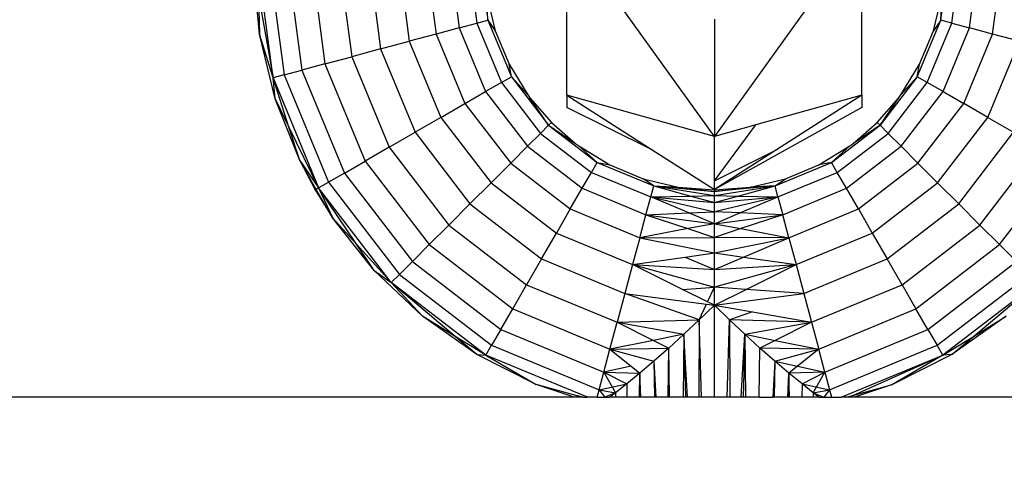
# Model space of a CAD drawing. Units: millimetres. Extents: x 16385 to 30957, y -2987 to 13155.
# Drawn here: x 22949 to 22991, y 3469 to 3488 of the extents above; entities that cross this region are included whole.
import ezdxf

# ---------------------------------------------------------------- set-up
doc = ezdxf.new("R2010")
doc.units = ezdxf.units.MM
doc.layers.add('Strefa bezpieczna', color=8, linetype='Continuous')
doc.dimstyles.get("Standard").update_dxf_attribs({"dimtxt": 180, "dimasz": 200, "dimexe": 0.18, "dimexo": 0.0625, "dimgap": 200, "dimtad": 0, "dimtih": 1, "dimtoh": 1, "dimlfac": 0.001, "dimzin": 0, "dimdsep": 46, "dimtxsty": 'Standard', "dimcen": 0.09, "dimse1": 1, "dimse2": 1, "dimadec": 0, "dimazin": 0, "dimtfac": 1, "dimtdec": 4, "dimtofl": 0, "dimtmove": 0, "dimatfit": 3, "dimfxl": 0, "dimtolj": 1, "dimtzin": 0, "dimarcsym": 0})

# ---------------------------------------------------------------- blocks, each defined once
blk = doc.blocks.new('*D3')
at = {"layer": 'Defpoints', "color": 0, "transparency": 16777216}
for p in [(25058.108, 11812.432), (16691.639, -2987.462), (26195.403, -2987.462)]:
    blk.add_point(p, dxfattribs=at)
at = {"layer": 'Strefa bezpieczna', "color": 0, "lineweight": -2, "transparency": 16777216}
for p, q in [((16691.639, 11612.432), (16691.639, 4754.933)), ((16691.639, -2787.462), (16691.639, 4174.933))]:
    blk.add_line(p, q, dxfattribs=at)
at = {"layer": 'Strefa bezpieczna', "color": 0, "transparency": 16777216}
for points in [[(16658.306, 11612.432), (16724.973, 11612.432), (16691.639, 11812.432)], [(16658.306, -2787.462), (16724.973, -2787.462), (16691.639, -2987.462)]]:
    blk.add_solid(points, dxfattribs=at)
at = {"layer": 'Strefa bezpieczna', "color": 0, "transparency": 16777216, "insert": (16691.639, 4464.933), "char_height": 180, "attachment_point": 5}
blk.add_mtext('\\A1;14.80', dxfattribs=at)
blk = doc.blocks.new('*D4')
at = {"layer": 'Defpoints', "color": 0, "transparency": 16777216}
for p in [(24853.608, 9848.58), (17680.793, -1015.966), (26069.371, -1015.966)]:
    blk.add_point(p, dxfattribs=at)
at = {"layer": 'Strefa bezpieczna', "color": 0, "lineweight": -2, "transparency": 16777216}
for p, q in [((17680.793, 9648.58), (17680.793, 4754.933)), ((17680.793, -815.966), (17680.793, 4174.933))]:
    blk.add_line(p, q, dxfattribs=at)
at = {"layer": 'Strefa bezpieczna', "color": 0, "transparency": 16777216}
for points in [[(17647.46, 9648.58), (17714.127, 9648.58), (17680.793, 9848.58)], [(17647.46, -815.966), (17714.127, -815.966), (17680.793, -1015.966)]]:
    blk.add_solid(points, dxfattribs=at)
at = {"layer": 'Strefa bezpieczna', "color": 0, "transparency": 16777216, "insert": (17680.793, 4464.933), "char_height": 180, "attachment_point": 5}
blk.add_mtext('\\A1;10.86', dxfattribs=at)

msp = doc.modelspace()

# ---------------------------------------------------------------- linework, layer by layer
for p, q in [((22978.777, 3482.964), (22972.377, 3491.861)), ((22985.177, 3491.861), (22978.777, 3482.964)), ((22959.623, 3485.506), (22958.948, 3490.638)), ((22959.447, 3490.638), (22960.106, 3485.635)), ((22960.242, 3490.638), (22960.873, 3485.841)), ((22961.277, 3490.638), (22961.874, 3486.109)), ((22962.483, 3490.638), (22963.038, 3486.421)), ((22963.777, 3490.638), (22964.288, 3486.756)), ((22965.071, 3490.638), (22965.538, 3487.091)), ((22966.277, 3490.638), (22966.703, 3487.403)), ((22967.313, 3490.638), (22967.703, 3487.671)), ((22968.107, 3490.638), (22968.471, 3487.876)), ((22968.607, 3490.638), (22968.953, 3488.006)), ((22988.601, 3488.006), (22988.948, 3490.638)), ((22989.084, 3487.876), (22989.447, 3490.638)), ((22989.851, 3487.671), (22990.242, 3490.638)), ((22990.851, 3487.403), (22991.277, 3490.638)), ((22959.041, 3487.401), (22958.781, 3490.276)), ((22958.993, 3489.075), (22959.041, 3487.401)), ((22958.993, 3489.075), (22959.623, 3485.506)), ((22968.9, 3489.074), (22969.267, 3487.548)), ((22968.953, 3488.006), (22968.9, 3489.074)), ((22988.288, 3487.548), (22988.654, 3489.074)), ((22988.601, 3488.006), (22988.654, 3489.074)), ((22972.377, 3484.749), (22972.377, 3488.466)), ((22985.177, 3484.749), (22985.177, 3488.466)), ((22967.703, 3487.671), (22968.471, 3487.876)), ((22968.471, 3487.876), (22968.953, 3488.006)), ((22968.471, 3487.876), (22969.537, 3485.303)), ((22968.953, 3488.006), (22969.969, 3485.553)), ((22968.953, 3488.006), (22969.267, 3487.548)), ((22978.777, 3488.046), (22978.777, 3482.964)), ((22987.585, 3485.553), (22988.601, 3488.006)), ((22988.018, 3485.303), (22989.084, 3487.876)), ((22988.601, 3488.006), (22988.288, 3487.548)), ((22989.084, 3487.876), (22988.601, 3488.006)), ((22989.084, 3487.876), (22989.851, 3487.671)), ((22967.703, 3487.671), (22966.703, 3487.403)), ((22967.703, 3487.671), (22968.849, 3484.906)), ((22969.267, 3487.548), (22969.867, 3486.098)), ((22987.687, 3486.098), (22988.288, 3487.548)), ((22988.706, 3484.906), (22989.851, 3487.671)), ((22990.851, 3487.403), (22989.851, 3487.671)), ((22959.623, 3485.506), (22959.041, 3487.401)), ((22959.712, 3484.594), (22959.041, 3487.401)), ((22964.288, 3486.756), (22965.538, 3487.091)), ((22966.703, 3487.403), (22965.538, 3487.091)), ((22965.538, 3487.091), (22966.908, 3483.785)), ((22966.703, 3487.403), (22967.952, 3484.388)), ((22989.603, 3484.388), (22990.851, 3487.403)), ((22990.647, 3483.785), (22992.016, 3487.091)), ((22992.016, 3487.091), (22990.851, 3487.403)), ((22964.288, 3486.756), (22963.038, 3486.421)), ((22964.288, 3486.756), (22965.787, 3483.138)), ((22961.874, 3486.109), (22963.038, 3486.421)), ((22963.038, 3486.421), (22964.666, 3482.491)), ((22960.106, 3485.635), (22960.873, 3485.841)), ((22961.874, 3486.109), (22960.873, 3485.841)), ((22960.873, 3485.841), (22962.725, 3481.37)), ((22961.874, 3486.109), (22963.622, 3481.888)), ((22969.969, 3485.553), (22969.867, 3486.098)), ((22969.867, 3486.098), (22970.687, 3484.76)), ((22986.867, 3484.76), (22987.687, 3486.098)), ((22987.585, 3485.553), (22987.687, 3486.098)), ((22960.106, 3485.635), (22959.623, 3485.506)), ((22959.712, 3484.594), (22959.623, 3485.506)), ((22959.623, 3485.506), (22961.604, 3480.723)), ((22960.313, 3483.365), (22959.623, 3485.506)), ((22960.106, 3485.635), (22962.037, 3480.973)), ((22969.537, 3485.303), (22968.849, 3484.906)), ((22969.537, 3485.303), (22969.969, 3485.553)), ((22969.537, 3485.303), (22971.233, 3483.093)), ((22969.969, 3485.553), (22971.586, 3483.446)), ((22969.969, 3485.553), (22970.687, 3484.76)), ((22987.585, 3485.553), (22985.969, 3483.446)), ((22986.322, 3483.093), (22988.018, 3485.303)), ((22987.585, 3485.553), (22986.867, 3484.76)), ((22988.018, 3485.303), (22987.585, 3485.553)), ((22988.706, 3484.906), (22988.018, 3485.303)), ((22967.952, 3484.388), (22968.849, 3484.906)), ((22968.849, 3484.906), (22970.671, 3482.531)), ((22986.884, 3482.531), (22988.706, 3484.906)), ((22988.706, 3484.906), (22989.603, 3484.388)), ((22960.781, 3481.913), (22959.712, 3484.594)), ((22959.712, 3484.594), (22960.313, 3483.365)), ((22970.687, 3484.76), (22970.775, 3484.632)), ((22970.775, 3484.632), (22971.706, 3483.567)), ((22971.586, 3483.446), (22970.775, 3484.632)), ((22978.777, 3482.964), (22972.377, 3484.749)), ((22972.377, 3484.749), (22972.377, 3484.222)), ((22972.377, 3484.749), (22976.081, 3482.377)), ((22985.177, 3484.749), (22980.577, 3483.466)), ((22985.177, 3484.749), (22981.473, 3482.377)), ((22985.177, 3484.749), (22985.177, 3484.222)), ((22985.848, 3483.567), (22986.78, 3484.632)), ((22985.969, 3483.446), (22986.78, 3484.632)), ((22986.78, 3484.632), (22986.867, 3484.76)), ((22966.908, 3483.785), (22967.952, 3484.388)), ((22967.952, 3484.388), (22969.938, 3481.799)), ((22976.081, 3482.377), (22972.377, 3484.222)), ((22985.177, 3484.222), (22978.777, 3480.65)), ((22987.616, 3481.799), (22989.603, 3484.388)), ((22990.647, 3483.785), (22989.603, 3484.388)), ((22966.908, 3483.785), (22965.787, 3483.138)), ((22966.908, 3483.785), (22969.086, 3480.946)), ((22971.586, 3483.446), (22971.706, 3483.567)), ((22971.706, 3483.567), (22972.771, 3482.635)), ((22984.783, 3482.635), (22985.848, 3483.567)), ((22985.969, 3483.446), (22985.848, 3483.567)), ((22988.469, 3480.946), (22990.647, 3483.785)), ((22990.647, 3483.785), (22991.768, 3483.138)), ((22960.781, 3481.913), (22960.313, 3483.365)), ((22960.313, 3483.365), (22961.604, 3480.723)), ((22964.666, 3482.491), (22965.787, 3483.138)), ((22965.787, 3483.138), (22968.171, 3480.031)), ((22971.233, 3483.093), (22971.586, 3483.446)), ((22971.586, 3483.446), (22973.692, 3481.83)), ((22971.586, 3483.446), (22972.771, 3482.635)), ((22978.777, 3481.034), (22980.577, 3483.466)), ((22980.577, 3483.466), (22978.777, 3482.964)), ((22983.862, 3481.83), (22985.969, 3483.446)), ((22985.969, 3483.446), (22984.783, 3482.635)), ((22985.969, 3483.446), (22986.322, 3483.093)), ((22989.384, 3480.031), (22991.768, 3483.138)), ((22971.233, 3483.093), (22970.671, 3482.531)), ((22971.233, 3483.093), (22973.442, 3481.398)), ((22978.777, 3481.034), (22978.777, 3482.964)), ((22984.112, 3481.398), (22986.322, 3483.093)), ((22986.884, 3482.531), (22986.322, 3483.093)), ((22964.666, 3482.491), (22963.622, 3481.888)), ((22964.666, 3482.491), (22967.256, 3479.116)), ((22969.938, 3481.799), (22970.671, 3482.531)), ((22970.671, 3482.531), (22973.045, 3480.709)), ((22972.771, 3482.635), (22972.899, 3482.548)), ((22972.899, 3482.548), (22974.237, 3481.728)), ((22973.692, 3481.83), (22972.899, 3482.548)), ((22976.081, 3482.377), (22978.777, 3480.65)), ((22978.777, 3481.034), (22981.473, 3482.377)), ((22981.473, 3482.377), (22978.777, 3480.65)), ((22983.317, 3481.728), (22984.655, 3482.548)), ((22983.862, 3481.83), (22984.655, 3482.548)), ((22984.51, 3480.709), (22986.884, 3482.531)), ((22984.655, 3482.548), (22984.783, 3482.635)), ((22987.616, 3481.799), (22986.884, 3482.531)), ((22990.299, 3479.116), (22992.888, 3482.491)), ((22960.781, 3481.913), (22961.604, 3480.723)), ((22960.781, 3481.913), (22961.457, 3480.638)), ((22961.502, 3480.664), (22960.781, 3481.913)), ((22962.725, 3481.37), (22963.622, 3481.888)), ((22963.622, 3481.888), (22966.403, 3478.264)), ((22991.152, 3478.264), (22993.933, 3481.888)), ((22969.938, 3481.799), (22969.086, 3480.946)), ((22969.938, 3481.799), (22972.527, 3479.813)), ((22973.442, 3481.398), (22973.692, 3481.83)), ((22973.692, 3481.83), (22976.145, 3480.814)), ((22973.692, 3481.83), (22974.237, 3481.728)), ((22974.237, 3481.728), (22975.687, 3481.127)), ((22981.41, 3480.814), (22983.862, 3481.83)), ((22981.867, 3481.127), (22983.317, 3481.728)), ((22983.862, 3481.83), (22983.317, 3481.728)), ((22984.112, 3481.398), (22983.862, 3481.83)), ((22985.027, 3479.813), (22987.616, 3481.799)), ((22987.616, 3481.799), (22988.469, 3480.946)), ((22962.725, 3481.37), (22962.037, 3480.973)), ((22962.725, 3481.37), (22965.671, 3477.531)), ((22973.045, 3480.709), (22973.442, 3481.398)), ((22973.442, 3481.398), (22976.016, 3480.332)), ((22976.145, 3480.814), (22975.687, 3481.127)), ((22975.687, 3481.127), (22977.213, 3480.761)), ((22978.777, 3480.65), (22978.777, 3481.034)), ((22980.342, 3480.761), (22981.867, 3481.127)), ((22981.41, 3480.814), (22981.867, 3481.127)), ((22981.539, 3480.332), (22984.112, 3481.398)), ((22984.51, 3480.709), (22984.112, 3481.398)), ((22961.502, 3480.664), (22961.457, 3480.638)), ((22961.457, 3480.638), (22962.224, 3479.413)), ((22961.604, 3480.723), (22961.502, 3480.664)), ((22962.224, 3479.413), (22961.502, 3480.664)), ((22961.604, 3480.723), (22962.037, 3480.973)), ((22964.756, 3476.616), (22961.604, 3480.723)), ((22961.604, 3480.723), (22962.224, 3479.413)), ((22963.249, 3478.281), (22961.604, 3480.723)), ((22962.037, 3480.973), (22965.109, 3476.969)), ((22968.171, 3480.031), (22969.086, 3480.946)), ((22969.086, 3480.946), (22971.924, 3478.768)), ((22972.527, 3479.813), (22973.045, 3480.709)), ((22973.045, 3480.709), (22975.81, 3479.564)), ((22976.016, 3480.332), (22976.145, 3480.814)), ((22976.145, 3480.814), (22978.777, 3480.393)), ((22976.145, 3480.814), (22978.777, 3480.576)), ((22976.145, 3480.814), (22977.213, 3480.761)), ((22976.145, 3480.814), (22977.764, 3480.371)), ((22977.213, 3480.761), (22978.777, 3480.576)), ((22977.213, 3480.761), (22978.777, 3480.638)), ((22978.777, 3480.393), (22981.41, 3480.814)), ((22981.41, 3480.814), (22978.777, 3480.576)), ((22978.777, 3480.576), (22980.342, 3480.761)), ((22978.777, 3480.638), (22980.342, 3480.761)), ((22978.777, 3480.576), (22978.777, 3480.638)), ((22978.777, 3480.576), (22978.777, 3480.638)), ((22978.777, 3480.393), (22978.777, 3480.576)), ((22979.791, 3480.371), (22981.41, 3480.814)), ((22981.41, 3480.814), (22980.342, 3480.761)), ((22981.539, 3480.332), (22981.41, 3480.814)), ((22981.744, 3479.564), (22984.51, 3480.709)), ((22985.027, 3479.813), (22984.51, 3480.709)), ((22985.63, 3478.768), (22988.469, 3480.946)), ((22988.469, 3480.946), (22989.384, 3480.031)), ((22975.81, 3479.564), (22976.016, 3480.332)), ((22976.016, 3480.332), (22977.764, 3480.371)), ((22976.016, 3480.332), (22978.777, 3479.683)), ((22976.016, 3480.332), (22978.777, 3480.093)), ((22977.668, 3479.639), (22976.016, 3480.332)), ((22977.764, 3480.371), (22978.777, 3480.393)), ((22977.764, 3480.371), (22978.777, 3480.093)), ((22978.777, 3480.093), (22978.777, 3480.393)), ((22978.777, 3480.393), (22979.791, 3480.371)), ((22978.777, 3480.093), (22979.791, 3480.371)), ((22978.777, 3480.093), (22981.539, 3480.332)), ((22981.539, 3480.332), (22978.777, 3479.683)), ((22979.791, 3480.371), (22981.539, 3480.332)), ((22979.886, 3479.639), (22981.539, 3480.332)), ((22981.539, 3480.332), (22981.744, 3479.564)), ((22968.171, 3480.031), (22967.256, 3479.116)), ((22968.171, 3480.031), (22971.277, 3477.648)), ((22972.527, 3479.813), (22971.924, 3478.768)), ((22972.527, 3479.813), (22975.542, 3478.564)), ((22978.777, 3479.683), (22978.777, 3480.093)), ((22982.013, 3478.564), (22985.027, 3479.813)), ((22985.027, 3479.813), (22985.63, 3478.768)), ((22986.277, 3477.648), (22989.384, 3480.031)), ((22990.299, 3479.116), (22989.384, 3480.031)), ((22964.012, 3477.147), (22962.224, 3479.413)), ((22963.249, 3478.281), (22962.224, 3479.413)), ((22975.542, 3478.564), (22975.81, 3479.564)), ((22975.81, 3479.564), (22977.668, 3479.639)), ((22975.81, 3479.564), (22978.777, 3479.173)), ((22975.81, 3479.564), (22977.632, 3478.958)), ((22977.668, 3479.639), (22978.777, 3479.683)), ((22978.777, 3479.173), (22977.668, 3479.639)), ((22978.777, 3479.173), (22978.777, 3479.683)), ((22979.886, 3479.639), (22978.777, 3479.683)), ((22978.777, 3479.173), (22979.886, 3479.639)), ((22978.777, 3479.173), (22981.744, 3479.564)), ((22981.744, 3479.564), (22979.886, 3479.639)), ((22981.744, 3479.564), (22979.922, 3478.958)), ((22982.013, 3478.564), (22981.744, 3479.564)), ((22967.256, 3479.116), (22966.403, 3478.264)), ((22967.256, 3479.116), (22970.63, 3476.527)), ((22977.632, 3478.958), (22975.542, 3478.564)), ((22978.777, 3479.173), (22977.632, 3478.958)), ((22977.632, 3478.958), (22978.777, 3478.577)), ((22978.777, 3478.577), (22978.777, 3479.173)), ((22978.777, 3479.173), (22979.922, 3478.958)), ((22979.922, 3478.958), (22978.777, 3478.577)), ((22979.922, 3478.958), (22982.013, 3478.564)), ((22986.924, 3476.527), (22990.299, 3479.116)), ((22990.299, 3479.116), (22991.152, 3478.264)), ((22971.277, 3477.648), (22971.924, 3478.768)), ((22971.924, 3478.768), (22975.23, 3477.399)), ((22975.542, 3478.564), (22975.23, 3477.399)), ((22975.542, 3478.564), (22978.777, 3478.577)), ((22975.542, 3478.564), (22978.777, 3477.908)), ((22982.013, 3478.564), (22978.777, 3478.577)), ((22978.777, 3477.908), (22978.777, 3478.577)), ((22978.777, 3477.908), (22982.013, 3478.564)), ((22980.048, 3477.726), (22982.013, 3478.564)), ((22982.013, 3478.564), (22982.325, 3477.399)), ((22982.325, 3477.399), (22985.63, 3478.768)), ((22985.63, 3478.768), (22986.277, 3477.648)), ((22964.012, 3477.147), (22963.249, 3478.281)), ((22964.756, 3476.616), (22963.249, 3478.281)), ((22965.671, 3477.531), (22966.403, 3478.264)), ((22966.403, 3478.264), (22970.027, 3475.482)), ((22987.527, 3475.482), (22991.152, 3478.264)), ((22991.152, 3478.264), (22991.884, 3477.531)), ((22971.277, 3477.648), (22970.63, 3476.527)), ((22971.277, 3477.648), (22974.895, 3476.149)), ((22975.23, 3477.399), (22977.506, 3477.726)), ((22977.506, 3477.726), (22978.777, 3477.908)), ((22977.506, 3477.726), (22978.777, 3477.183)), ((22978.777, 3477.183), (22978.777, 3477.908)), ((22978.777, 3477.908), (22980.048, 3477.726)), ((22978.777, 3477.183), (22980.048, 3477.726)), ((22980.048, 3477.726), (22982.325, 3477.399)), ((22982.66, 3476.149), (22986.277, 3477.648)), ((22986.924, 3476.527), (22986.277, 3477.648)), ((22965.671, 3477.531), (22965.109, 3476.969)), ((22965.671, 3477.531), (22969.51, 3474.586)), ((22975.23, 3477.399), (22974.895, 3476.149)), ((22975.23, 3477.399), (22978.777, 3476.42)), ((22975.23, 3477.399), (22978.777, 3477.183)), ((22977.396, 3476.324), (22975.23, 3477.399)), ((22978.777, 3477.183), (22982.325, 3477.399)), ((22982.325, 3477.399), (22978.777, 3476.42)), ((22978.777, 3476.42), (22978.777, 3477.183)), ((22980.159, 3476.324), (22982.325, 3477.399)), ((22982.325, 3477.399), (22982.66, 3476.149)), ((22988.045, 3474.586), (22991.884, 3477.531)), ((22966.108, 3475.162), (22964.012, 3477.147)), ((22964.012, 3477.147), (22964.756, 3476.616)), ((22964.756, 3476.616), (22965.109, 3476.969)), ((22965.109, 3476.969), (22969.112, 3473.898)), ((22988.442, 3473.898), (22992.446, 3476.969)), ((22968.862, 3473.465), (22964.756, 3476.616)), ((22964.756, 3476.616), (22966.108, 3475.162)), ((22967.534, 3474.283), (22964.756, 3476.616)), ((22970.027, 3475.482), (22970.63, 3476.527)), ((22970.63, 3476.527), (22974.56, 3474.899)), ((22977.396, 3476.324), (22978.777, 3476.42)), ((22978.484, 3475.784), (22977.396, 3476.324)), ((22978.484, 3475.784), (22978.777, 3476.42)), ((22978.777, 3475.638), (22978.777, 3476.42)), ((22980.159, 3476.324), (22978.777, 3476.42)), ((22978.777, 3475.638), (22980.159, 3476.324)), ((22982.66, 3476.149), (22980.159, 3476.324)), ((22982.994, 3474.899), (22986.924, 3476.527)), ((22986.924, 3476.527), (22987.527, 3475.482)), ((22992.799, 3476.616), (22988.692, 3473.465)), ((22990.02, 3474.283), (22992.799, 3476.616)), ((22974.895, 3476.149), (22974.56, 3474.899)), ((22978.12, 3474.994), (22974.895, 3476.149)), ((22974.895, 3476.149), (22978.437, 3475.683)), ((22978.777, 3475.638), (22982.66, 3476.149)), ((22982.66, 3476.149), (22982.994, 3474.899)), ((22969.51, 3474.586), (22970.027, 3475.482)), ((22970.027, 3475.482), (22974.248, 3473.734)), ((22978.12, 3474.994), (22978.437, 3475.683)), ((22978.777, 3475.638), (22978.12, 3474.994)), ((22978.437, 3475.683), (22978.777, 3475.638)), ((22978.777, 3475.638), (22978.484, 3475.784)), ((22979.435, 3474.994), (22978.777, 3475.638)), ((22978.777, 3471.638), (22978.777, 3475.638)), ((22978.777, 3475.638), (22980.427, 3475.349)), ((22983.307, 3473.734), (22987.527, 3475.482)), ((22988.045, 3474.586), (22987.527, 3475.482)), ((22968.468, 3473.5), (22966.108, 3475.162)), ((22967.534, 3474.283), (22966.108, 3475.162)), ((22980.427, 3475.349), (22979.435, 3474.994)), ((22980.427, 3475.349), (22982.994, 3474.899)), ((22991.446, 3475.162), (22989.087, 3473.5)), ((22990.02, 3474.283), (22991.446, 3475.162)), ((22974.248, 3473.734), (22974.56, 3474.899)), ((22974.56, 3474.899), (22978.12, 3474.994)), ((22974.56, 3474.899), (22977.458, 3474.372)), ((22974.56, 3474.899), (22976.13, 3474.108)), ((22978.12, 3474.994), (22977.458, 3474.372)), ((22978.12, 3474.994), (22978.101, 3471.638)), ((22978.214, 3471.638), (22978.12, 3474.994)), ((22979.341, 3471.638), (22979.435, 3474.994)), ((22982.994, 3474.899), (22979.435, 3474.994)), ((22980.097, 3474.372), (22979.435, 3474.994)), ((22979.435, 3474.994), (22979.453, 3471.638)), ((22980.097, 3474.372), (22982.994, 3474.899)), ((22982.994, 3474.899), (22981.424, 3474.108)), ((22982.994, 3474.899), (22983.307, 3473.734)), ((22968.468, 3473.5), (22967.534, 3474.283)), ((22968.862, 3473.465), (22967.534, 3474.283)), ((22969.51, 3474.586), (22969.112, 3473.898)), ((22969.51, 3474.586), (22973.98, 3472.734)), ((22977.458, 3474.372), (22976.13, 3474.108)), ((22977.458, 3474.372), (22976.796, 3473.773)), ((22977.458, 3474.372), (22977.43, 3471.638)), ((22977.458, 3474.372), (22977.522, 3471.638)), ((22977.617, 3471.638), (22977.458, 3474.372)), ((22979.938, 3471.638), (22980.097, 3474.372)), ((22980.097, 3474.372), (22980.032, 3471.638)), ((22980.758, 3473.773), (22980.097, 3474.372)), ((22980.097, 3474.372), (22980.124, 3471.638)), ((22980.097, 3474.372), (22981.424, 3474.108)), ((22983.575, 3472.734), (22988.045, 3474.586)), ((22988.045, 3474.586), (22988.442, 3473.898)), ((22988.692, 3473.465), (22990.02, 3474.283)), ((22989.087, 3473.5), (22990.02, 3474.283)), ((22968.862, 3473.465), (22969.112, 3473.898)), ((22969.112, 3473.898), (22973.774, 3471.966)), ((22973.98, 3472.734), (22974.248, 3473.734)), ((22976.13, 3474.108), (22974.248, 3473.734)), ((22974.248, 3473.734), (22976.796, 3473.773)), ((22974.248, 3473.734), (22976.153, 3473.21)), ((22974.248, 3473.734), (22975.161, 3472.993)), ((22976.13, 3474.108), (22976.796, 3473.773)), ((22976.796, 3473.773), (22976.153, 3473.21)), ((22976.768, 3471.638), (22976.796, 3473.773)), ((22976.837, 3471.638), (22976.796, 3473.773)), ((22980.716, 3471.638), (22980.758, 3473.773)), ((22981.424, 3474.108), (22980.758, 3473.773)), ((22983.307, 3473.734), (22980.758, 3473.773)), ((22981.404, 3473.208), (22980.758, 3473.773)), ((22981.404, 3473.208), (22983.307, 3473.734)), ((22981.424, 3474.108), (22983.307, 3473.734)), ((22983.307, 3473.734), (22982.392, 3472.992)), ((22983.575, 3472.734), (22983.307, 3473.734)), ((22983.78, 3471.966), (22988.442, 3473.898)), ((22988.692, 3473.465), (22988.442, 3473.898)), ((22971.042, 3472.194), (22968.468, 3473.5)), ((22968.468, 3473.5), (22968.862, 3473.465)), ((22973.273, 3471.638), (22968.862, 3473.465)), ((22968.862, 3473.465), (22971.042, 3472.194)), ((22984.281, 3471.638), (22988.692, 3473.465)), ((22984.788, 3471.724), (22988.692, 3473.465)), ((22989.087, 3473.5), (22986.513, 3472.194)), ((22988.692, 3473.465), (22986.513, 3472.194)), ((22989.087, 3473.5), (22988.692, 3473.465)), ((22975.161, 3472.993), (22973.98, 3472.734)), ((22975.161, 3472.993), (22975.537, 3472.688)), ((22976.153, 3473.21), (22975.537, 3472.688)), ((22976.153, 3473.21), (22976.176, 3471.638)), ((22976.153, 3473.21), (22976.231, 3471.638)), ((22981.404, 3473.208), (22981.323, 3471.638)), ((22981.404, 3473.208), (22981.378, 3471.638)), ((22982.017, 3472.688), (22981.404, 3473.208)), ((22981.404, 3473.208), (22982.392, 3472.992)), ((22982.392, 3472.992), (22982.017, 3472.688)), ((22982.392, 3472.992), (22983.575, 3472.734)), ((22973.774, 3471.966), (22973.98, 3472.734)), ((22973.98, 3472.734), (22975.537, 3472.688)), ((22973.98, 3472.734), (22974.975, 3472.224)), ((22973.98, 3472.734), (22974.488, 3471.831)), ((22973.98, 3472.734), (22974.975, 3472.224)), ((22973.98, 3472.734), (22975.54, 3472.69)), ((22975.537, 3472.688), (22974.975, 3472.224)), ((22975.522, 3471.638), (22975.537, 3472.688)), ((22975.585, 3471.638), (22975.537, 3472.688)), ((22975.537, 3472.688), (22975.552, 3471.638)), ((22981.969, 3471.638), (22982.017, 3472.688)), ((22982.017, 3472.688), (22982.002, 3471.638)), ((22983.575, 3472.734), (22982.015, 3472.69)), ((22983.575, 3472.734), (22982.017, 3472.688)), ((22982.582, 3472.222), (22982.017, 3472.688)), ((22982.032, 3471.638), (22982.017, 3472.688)), ((22982.582, 3472.222), (22983.575, 3472.734)), ((22982.582, 3472.222), (22983.575, 3472.734)), ((22983.068, 3471.831), (22983.575, 3472.734)), ((22983.575, 3472.734), (22983.78, 3471.966)), ((22972.694, 3471.638), (22971.042, 3472.194)), ((22972.767, 3471.724), (22971.042, 3472.194)), ((22973.774, 3471.966), (22974.975, 3472.224)), ((22974.975, 3472.224), (22974.488, 3471.831)), ((22974.975, 3472.224), (22974.981, 3471.638)), ((22982.582, 3472.222), (22982.574, 3471.638)), ((22983.068, 3471.831), (22982.582, 3472.222)), ((22982.582, 3472.222), (22983.78, 3471.966)), ((22984.788, 3471.724), (22986.513, 3472.194)), ((22986.513, 3472.194), (22984.861, 3471.638)), ((22972.694, 3471.638), (22699.861, 3471.638)), ((22972.959, 3471.638), (22972.694, 3471.638)), ((22972.959, 3471.638), (22972.767, 3471.724)), ((22973.081, 3471.638), (22972.767, 3471.724)), ((22973.081, 3471.638), (22972.959, 3471.638)), ((22973.081, 3471.638), (22973.273, 3471.638)), ((22973.686, 3471.638), (22973.273, 3471.638)), ((22973.686, 3471.638), (22973.774, 3471.966)), ((22973.686, 3471.638), (22974.243, 3471.638)), ((22973.774, 3471.966), (22974.488, 3471.831)), ((22973.774, 3471.966), (22974.487, 3471.831)), ((22973.774, 3471.966), (22974.023, 3471.638)), ((22974.488, 3471.831), (22974.019, 3471.638)), ((22974.488, 3471.831), (22974.243, 3471.638)), ((22974.489, 3471.638), (22974.243, 3471.638)), ((22974.488, 3471.831), (22974.489, 3471.638)), ((22974.981, 3471.638), (22974.489, 3471.638)), ((22975.522, 3471.638), (22974.981, 3471.638)), ((22975.585, 3471.638), (22975.522, 3471.638)), ((22976.176, 3471.638), (22975.585, 3471.638)), ((22976.231, 3471.638), (22976.176, 3471.638)), ((22976.768, 3471.638), (22976.231, 3471.638)), ((22976.837, 3471.638), (22976.768, 3471.638)), ((22977.43, 3471.638), (22976.837, 3471.638)), ((22977.522, 3471.638), (22977.43, 3471.638)), ((22977.617, 3471.638), (22977.522, 3471.638)), ((22978.101, 3471.638), (22977.617, 3471.638)), ((22978.214, 3471.638), (22978.101, 3471.638)), ((22978.777, 3471.638), (22978.214, 3471.638)), ((22979.341, 3471.638), (22978.777, 3471.638)), ((22979.453, 3471.638), (22979.341, 3471.638)), ((22979.938, 3471.638), (22979.453, 3471.638)), ((22980.032, 3471.638), (22979.938, 3471.638)), ((22980.124, 3471.638), (22980.032, 3471.638)), ((22980.716, 3471.638), (22980.124, 3471.638)), ((22980.716, 3471.638), (22981.323, 3471.638)), ((22981.378, 3471.638), (22981.323, 3471.638)), ((22981.969, 3471.638), (22981.378, 3471.638)), ((22982.002, 3471.638), (22981.969, 3471.638)), ((22982.032, 3471.638), (22982.002, 3471.638)), ((22982.574, 3471.638), (22982.032, 3471.638)), ((22983.065, 3471.638), (22982.574, 3471.638)), ((22983.068, 3471.831), (22983.065, 3471.638)), ((22983.311, 3471.638), (22983.065, 3471.638)), ((22983.067, 3471.831), (22983.78, 3471.966)), ((22983.067, 3471.831), (22983.536, 3471.638)), ((22983.068, 3471.831), (22983.78, 3471.966)), ((22983.311, 3471.638), (22983.068, 3471.831)), ((22983.311, 3471.638), (22983.868, 3471.638)), ((22983.78, 3471.966), (22983.531, 3471.638)), ((22983.78, 3471.966), (22983.868, 3471.638)), ((22983.868, 3471.638), (22984.281, 3471.638)), ((22984.474, 3471.638), (22984.281, 3471.638)), ((22984.474, 3471.638), (22984.788, 3471.724)), ((22984.595, 3471.638), (22984.474, 3471.638)), ((22984.595, 3471.638), (22984.788, 3471.724)), ((22984.861, 3471.638), (22984.595, 3471.638)), ((23257.694, 3471.638), (22984.861, 3471.638))]:
    msp.add_line(p, q)

# ---------------------------------------------------------------- dimensions: what is measured, and where the dimension line sits
at = {"layer": 'Strefa bezpieczna'}
for base, p1, p2, picture, middle in [((16691.639, -2987.462), (25058.108, 11812.432), (26195.403, -2987.462), '*D3', (16691.639, 4464.933)), ((17680.793, -1015.966), (24853.608, 9848.58), (26069.371, -1015.966), '*D4', (17680.793, 4464.933))]:
    dim = msp.add_linear_dim(base=base, p1=p1, p2=p2, angle=90, dimstyle='Standard', dxfattribs=at)
    dim.commit()
    dim.dimension.update_dxf_attribs({"geometry": picture, "text_midpoint": middle, "dimtype": 160})

doc.saveas('drawing.dxf')
